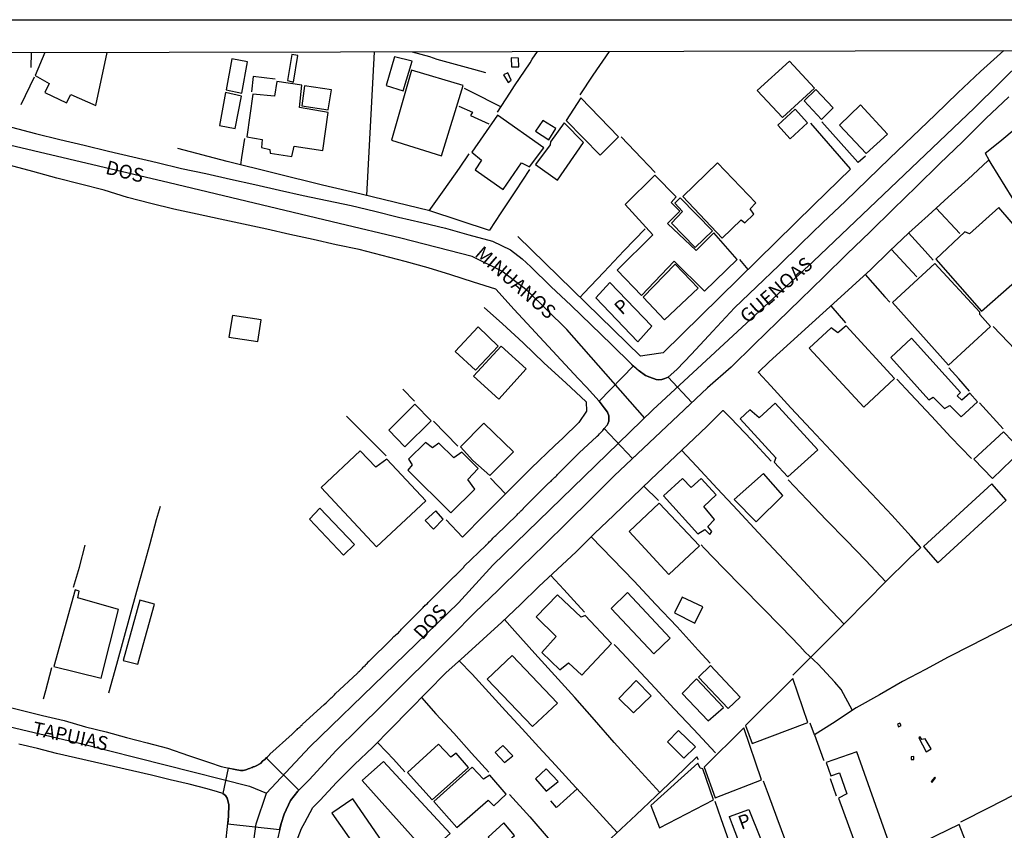
# Model space of a CAD drawing. Units: millimetres. Extents: x 178322 to 180737, y 1660417 to 1663195.
# Drawn here: x 178498 to 178676, y 1663048 to 1663195 of the extents above; entities that cross this region are included whole.
import ezdxf
from ezdxf.enums import TextEntityAlignment as Align

# ---------------------------------------------------------------- set-up
doc = ezdxf.new("R2010")
doc.units = ezdxf.units.MM
doc.header["$MEASUREMENT"] = 0
for name, color, linetype in [('IMAGEM', 7, 'Continuous'), ('V-CRUZAMENTO', 1, 'Continuous'), ('V-EDIFICACAO', 2, 'Continuous'), ('V-EIXO_DE_LOGRADOURO', 3, 'Continuous'), ('V-LOTE', 1, 'Continuous'), ('V-NOME_DOS_LOGRADOUROS', 7, 'Continuous'), ('V-QUADRA', 2, 'Continuous'), ('V-TESTADA', 5, 'Continuous'), ('X-LIMITE_5000', 7, 'Continuous')]:
    doc.layers.add(name, color=color, linetype=linetype)
doc.styles.get("Standard").update_dxf_attribs({"font": 'txt.shx', "height": 5})
picture_1 = doc.add_image_def('image1.jpg', size_in_pixel=(4023, 4629))

msp = doc.modelspace()

# ---------------------------------------------------------------- linework, layer by layer
at = {"layer": 'V-CRUZAMENTO'}
for points in [[(178619.24, 1663125.58), (178614.92, 1663130.2), (178614.33, 1663129.91), (178613.8, 1663129.77), (178613.25, 1663129.71), (178612.79, 1663129.75), (178611.6, 1663130.16), (178610.83, 1663130.49), (178609.7, 1663131.3), (178608.69, 1663132.2), (178602.47, 1663125.81), (178603.39, 1663124.63), (178603.97, 1663123.86), (178604.22, 1663123.2), (178604.24, 1663122.83), (178604.19, 1663122.24), (178604.04, 1663121.75), (178603.93, 1663121.51), (178603.39, 1663120.89), (178608.48, 1663115.48), (178609.38, 1663116.33), (178613.61, 1663120.31), (178617.84, 1663124.27)], [(178548.01, 1663055.33), (178548.19, 1663055.51), (178542.27, 1663061.35), (178541.95, 1663061.01), (178541.7, 1663060.81), (178541.23, 1663060.35), (178540.47, 1663059.89), (178540.2, 1663059.81), (178539.95, 1663059.72), (178539.56, 1663059.54), (178539.27, 1663059.45), (178539.05, 1663059.36), (178538.8, 1663059.27), (178538.58, 1663059.19), (178538.37, 1663059.15), (178538.11, 1663059.1), (178537.86, 1663059.1), (178537.61, 1663059.1), (178536.69, 1663059.26), (178535.41, 1663059.52), (178534.46, 1663054.93), (178534.9, 1663054.57), (178535.21, 1663054.05), (178535.5, 1663052.94), (178535.48, 1663050.83), (178535.33, 1663049.42), (178544.71, 1663048.4), (178544.97, 1663049.52), (178545.53, 1663051.19), (178546.68, 1663053.64)]]:
    msp.add_lwpolyline(points, close=True, dxfattribs=at)
at = {"layer": 'V-EDIFICACAO'}
msp.add_lwpolyline([(178502.24, 1663188.86), (178500.51, 1663184.7), (178500.51, 1663184.7), (178503.07, 1663183.28), (178502.25, 1663181.61), (178506.17, 1663179.79), (178506.17, 1663179.79), (178506.96, 1663181.26), (178511.47, 1663179.3), (178511.47, 1663179.3), (178511.47, 1663179.3), (178513.56, 1663188.88)], dxfattribs=at)
for points in [[(178536.05, 1663187.73), (178535.02, 1663182.09), (178537.85, 1663181.52), (178538.93, 1663187.15), (178536.05, 1663187.73)], [(178546.93, 1663188.49), (178546.15, 1663183.8), (178547.24, 1663183.48), (178547.98, 1663188.3), (178546.93, 1663188.49)], [(178565.48, 1663188.1), (178563.99, 1663182.88), (178567.07, 1663181.94), (178568.67, 1663187.32), (178565.48, 1663188.1)], [(178586.57, 1663187.9), (178586.6, 1663186.24), (178587.94, 1663186.27), (178587.86, 1663187.86), (178586.57, 1663187.9)], [(178636.87, 1663187.29), (178631.05, 1663182.01), (178635.58, 1663177.12), (178641.37, 1663182.39), (178636.87, 1663187.29)], [(178568.55, 1663185.66), (178564.93, 1663172.99), (178573.98, 1663170.17), (178577.89, 1663182.9), (178568.55, 1663185.66)], [(178539.88, 1663181.3), (178538.8, 1663173.59), (178541.56, 1663173.14), (178541.46, 1663171.66), (178542.96, 1663171.35), (178543.01, 1663170.68), (178546.9, 1663170.08), (178547.33, 1663171.95), (178552.49, 1663171.15), (178553.48, 1663178), (178548.33, 1663178.91), (178548.73, 1663182.96), (178544.23, 1663183.64), (178544.23, 1663183.64), (178543.8, 1663180.94), (178539.88, 1663181.3)], [(178585.19, 1663184.8), (178585.99, 1663183.44), (178586.59, 1663183.85), (178585.94, 1663185.2), (178585.19, 1663184.8)], [(178549.23, 1663182.82), (178548.71, 1663179.19), (178553.49, 1663178.5), (178554.07, 1663182.13), (178549.23, 1663182.82)], [(178641.63, 1663182.19), (178639.55, 1663180.13), (178642.65, 1663176.74), (178644.79, 1663178.83), (178641.63, 1663182.19)], [(178534.95, 1663181.63), (178534.95, 1663181.63), (178533.82, 1663175.66), (178536.7, 1663175.12), (178537.83, 1663180.99), (178534.95, 1663181.63)], [(178599.15, 1663180.65), (178596.5, 1663176.59), (178602.63, 1663170.29), (178605.96, 1663173.64), (178599.15, 1663180.65)], [(178634.77, 1663175.7), (178636.97, 1663173.28), (178640.13, 1663176.15), (178637.92, 1663178.59), (178634.77, 1663175.7)], [(178649.71, 1663179.37), (178645.9, 1663175.72), (178650.76, 1663170.59), (178654.6, 1663174.1), (178649.71, 1663179.37)], [(178584.1, 1663177.53), (178579.43, 1663170.84), (178581.21, 1663169.37), (178580.08, 1663167.68), (178585.09, 1663164.11), (178588.45, 1663168.89), (178589.87, 1663168.2), (178589.87, 1663168.2), (178592.48, 1663171.62), (178584.1, 1663177.53)], [(178592.26, 1663176.56), (178590.95, 1663174.62), (178593.4, 1663173.07), (178594.65, 1663175.1), (178592.26, 1663176.56)], [(178596.13, 1663176.12), (178593.65, 1663172.7), (178593.59, 1663172.15), (178590.99, 1663168.63), (178594.92, 1663165.77), (178599.65, 1663172.61), (178596.13, 1663176.12)], [(178617.57, 1663162.83), (178624.72, 1663155.28), (178628.12, 1663158.59), (178628.79, 1663158.09), (178630.41, 1663159.62), (178629.78, 1663160.59), (178630.8, 1663161.69), (178623.86, 1663168.91), (178617.57, 1663162.83)], [(178612.56, 1663166.66), (178607.16, 1663161.41), (178612.19, 1663155.93), (178605.71, 1663149.5), (178610.15, 1663144.95), (178616.03, 1663151.17), (178621.5, 1663145.71), (178627.42, 1663151.46), (178623.18, 1663156.25), (178620.02, 1663153.08), (178620.02, 1663153.08), (178614.83, 1663157.92), (178614.83, 1663157.92), (178617.05, 1663160.16), (178615.49, 1663161.72), (178616.4, 1663162.77), (178612.56, 1663166.66)], [(178617.13, 1663162.58), (178617.13, 1663162.58), (178616.17, 1663161.61), (178617.52, 1663160.12), (178615.53, 1663158.02), (178619.82, 1663153.61), (178622.94, 1663156.62), (178617.13, 1663162.58)], [(178669.39, 1663156.1), (178668.54, 1663156.42), (178663.31, 1663151.53), (178663.31, 1663151.53), (178671.56, 1663142.09), (178682.54, 1663151.75), (178674.72, 1663160.87), (178669.39, 1663156.1)], [(178610.45, 1663144.65), (178614.29, 1663140.51), (178620.34, 1663146.23), (178616.22, 1663150.62), (178610.45, 1663144.65)], [(178663.13, 1663150.74), (178655.5, 1663143.67), (178665.63, 1663132.37), (178673.2, 1663139.35), (178671.29, 1663141.48), (178671.27, 1663141.9), (178663.13, 1663150.74)], [(178609.42, 1663136.59), (178601.84, 1663144.54), (178601.84, 1663144.54), (178604.37, 1663147.26), (178604.37, 1663147.26), (178612, 1663139.39), (178612, 1663139.39), (178609.43, 1663136.58), (178609.43, 1663136.58)], [(178536.17, 1663141.32), (178535.54, 1663137.39), (178540.76, 1663136.59), (178541.37, 1663140.56), (178536.17, 1663141.32)], [(178576.45, 1663134.82), (178580.11, 1663131.43), (178584.2, 1663135.79), (178580.59, 1663139.27), (178576.45, 1663134.82)], [(178647.12, 1663139.48), (178645.63, 1663138.17), (178644.41, 1663139.1), (178640.44, 1663135.44), (178650.31, 1663124.73), (178655.84, 1663129.96), (178647.12, 1663139.48)], [(178579.77, 1663130.37), (178584.35, 1663126.22), (178589.28, 1663131.66), (178584.77, 1663135.77), (178579.77, 1663130.37)], [(178658.9, 1663137.22), (178655.16, 1663133.71), (178662.08, 1663126.05), (178662.82, 1663126.55), (178664.9, 1663124.52), (178665.85, 1663125.02), (178667.9, 1663122.98), (178670.85, 1663125.73), (178669.47, 1663127.28), (178668.03, 1663126.02), (178667.15, 1663126.8), (178667.78, 1663127.43), (178658.9, 1663137.22)], [(178564.45, 1663120.6), (178567.36, 1663117.59), (178572.08, 1663122.28), (178569.13, 1663125.32), (178564.45, 1663120.6)], [(178634.31, 1663125.49), (178631.38, 1663122.85), (178629.71, 1663124.29), (178627.94, 1663122.66), (178634.42, 1663115.57), (178634.09, 1663114.81), (178636.57, 1663112.14), (178641.97, 1663117.02), (178634.31, 1663125.49)], [(178581.63, 1663121.86), (178577.43, 1663117.59), (178579.62, 1663115.13), (178582.7, 1663112.4), (178586.97, 1663116.68), (178581.63, 1663121.86)], [(178675.57, 1663120.31), (178670.22, 1663115.36), (178673.55, 1663111.84), (178678.79, 1663116.9), (178675.57, 1663120.31)], [(178572.33, 1663117.39), (178571.09, 1663118.36), (178568.03, 1663115.33), (178568.68, 1663114.34), (178567.87, 1663113.35), (178575.68, 1663105.66), (178580.02, 1663109.94), (178578.75, 1663111.65), (178580.62, 1663113.64), (178577.65, 1663116.61), (178576.22, 1663115.56), (178573.47, 1663118.22), (178572.33, 1663117.39)], [(178562.09, 1663113.93), (178559.27, 1663116.83), (178552.21, 1663110.21), (178562.25, 1663099.51), (178571.15, 1663107.84), (178564.08, 1663115.37), (178562.09, 1663113.93)], [(178626.88, 1663108.08), (178630.82, 1663104.04), (178635.67, 1663108.79), (178632.18, 1663112.77), (178626.88, 1663108.08)], [(178617.52, 1663111.83), (178614.08, 1663108.71), (178614.08, 1663108.71), (178620.33, 1663101.83), (178621.56, 1663102.66), (178622.46, 1663101.73), (178622.86, 1663102.29), (178622.1, 1663103.16), (178623.32, 1663104.45), (178621.41, 1663106.79), (178623.62, 1663108.88), (178620.93, 1663111.85), (178619.09, 1663110.2), (178617.52, 1663111.83)], [(178661.09, 1663099.56), (178663.67, 1663096.62), (178676.02, 1663107.93), (178673.42, 1663110.89), (178661.09, 1663099.56)], [(178613.29, 1663107.4), (178607.89, 1663102.29), (178615.05, 1663094.48), (178620.6, 1663099.68), (178613.29, 1663107.4)], [(178551.99, 1663106.5), (178550.08, 1663104.53), (178556.26, 1663097.98), (178558.26, 1663099.92), (178551.99, 1663106.5)], [(178571.02, 1663104.25), (178572.52, 1663102.67), (178574.3, 1663104.5), (178572.92, 1663106.03), (178571.02, 1663104.25)], [(178508.25, 1663090.27), (178508.46, 1663091.5), (178507.77, 1663091.71), (178503.87, 1663077.87), (178512.47, 1663075.74), (178515.6, 1663088.18), (178508.25, 1663090.27)], [(178607.58, 1663091.23), (178604.65, 1663088.33), (178612.35, 1663080.19), (178615.3, 1663083.01), (178607.58, 1663091.23)], [(178516.42, 1663078.96), (178519.05, 1663078.27), (178519.47, 1663079.63), (178522.09, 1663089.12), (178519.42, 1663089.86), (178516.42, 1663078.96)], [(178594.94, 1663090.84), (178591.08, 1663086.86), (178594.7, 1663083.3), (178592.1, 1663080.38), (178595.33, 1663077.24), (178596.94, 1663078.51), (178599.33, 1663076.3), (178604.68, 1663082), (178599.91, 1663087.09), (178599.22, 1663086.8), (178594.94, 1663090.84)], [(178617.45, 1663090.39), (178616.08, 1663087.6), (178619.75, 1663085.73), (178621.19, 1663088.66), (178617.45, 1663090.39)], [(178586.74, 1663079.83), (178582.25, 1663075.57), (178590.41, 1663067), (178594.95, 1663071.25), (178586.74, 1663079.83)], [(178622.59, 1663078.04), (178620.43, 1663075.93), (178625.76, 1663070.25), (178627.93, 1663072.32), (178622.59, 1663078.04)], [(178606, 1663072.1), (178608.66, 1663069.47), (178611.85, 1663072.55), (178609.13, 1663075.31), (178606, 1663072.1)], [(178620.07, 1663075.65), (178617.45, 1663073.02), (178622.16, 1663068.03), (178624.95, 1663070.47), (178620.07, 1663075.65)], [(178628.89, 1663067.19), (178630.14, 1663063.97), (178640.21, 1663067.77), (178637.47, 1663075.69), (178628.89, 1663067.19)], [(178616.78, 1663066.3), (178616.78, 1663066.3), (178614.79, 1663064.23), (178617.78, 1663061.29), (178619.87, 1663063.32), (178616.78, 1663066.3)], [(178621.46, 1663059.68), (178623.42, 1663054.12), (178631.82, 1663057.37), (178628.62, 1663066.81), (178621.46, 1663059.68)], [(178656.83, 1663067.65), (178656.4, 1663067.45), (178656.58, 1663066.96), (178657.06, 1663067.19), (178656.83, 1663067.65)], [(178661.41, 1663064.8), (178660.81, 1663064.66), (178660.52, 1663065.15), (178660.25, 1663064.95), (178661.58, 1663062.42), (178662.45, 1663062.97), (178661.41, 1663064.8)], [(178576.63, 1663062.21), (178575.65, 1663061.5), (178573.43, 1663063.84), (178567.83, 1663058.69), (178572.29, 1663053.78), (178578.87, 1663059.63), (178576.63, 1663062.21)], [(178585.08, 1663063.62), (178583.66, 1663062.33), (178585.37, 1663060.52), (178586.89, 1663061.72), (178585.08, 1663063.62)], [(178649.05, 1663062.44), (178643.52, 1663060.5), (178644.36, 1663058.13), (178645.88, 1663058.63), (178645.88, 1663058.63), (178647.22, 1663054.86), (178645.73, 1663054.1), (178650.22, 1663041.74), (178655.54, 1663044.09), (178649.05, 1663062.44)], [(178658.85, 1663061.54), (178658.89, 1663061.04), (178659.37, 1663061.07), (178659.37, 1663061.59), (178658.85, 1663061.54)], [(178563.49, 1663060.68), (178559.64, 1663057.27), (178571.46, 1663044.09), (178575.54, 1663047.71), (178563.49, 1663060.68)], [(178579.52, 1663059.7), (178572.56, 1663053.47), (178576.75, 1663048.74), (178582.41, 1663053.71), (178582.41, 1663053.71), (178583.41, 1663052.71), (178585.65, 1663054.78), (178582.69, 1663058.2), (178581.59, 1663057.53), (178579.52, 1663059.7)], [(178592.89, 1663059.36), (178590.94, 1663057.56), (178592.88, 1663055.31), (178595.08, 1663057.08), (178592.89, 1663059.36)], [(178611.82, 1663052.74), (178613.36, 1663048.7), (178623.11, 1663053.77), (178621.19, 1663059.37), (178620.7, 1663059.49), (178620.32, 1663060.41), (178611.82, 1663052.74)], [(178662.63, 1663056.94), (178663.29, 1663057.76), (178663.15, 1663057.89), (178662.47, 1663057.09), (178662.61, 1663056.96)], [(178557.94, 1663053.94), (178554.17, 1663051.35), (178558.86, 1663044.66), (178558.68, 1663044.47), (178561.84, 1663039.78), (178562.07, 1663039.97), (178563.81, 1663037.48), (178567.48, 1663040.09), (178557.94, 1663053.94)], [(178626.03, 1663050.74), (178629.53, 1663052.03), (178631.65, 1663046.78), (178628.02, 1663045.48), (178626.55, 1663049.26), (178626, 1663050.72), (178626.03, 1663050.74)], [(178582.38, 1663047.05), (178584.34, 1663044.9), (178587.14, 1663047.31), (178585.21, 1663049.59), (178582.38, 1663047.05)], [(178659, 1663045.18), (178660.92, 1663040.21), (178669.83, 1663043.42), (178667.54, 1663049.29), (178659, 1663045.18)]]:
    msp.add_lwpolyline(points, close=True, dxfattribs=at)
at = {"layer": 'V-EIXO_DE_LOGRADOURO'}
for points in [[(178610.7, 1663122.79), (178596.63, 1663138.78), (178589.47, 1663145.83), (178584.88, 1663149.36), (178579.54, 1663151.98), (178566.61, 1663155.29), (178555.5, 1663157.96), (178524.73, 1663165.28), (178493.75, 1663172.6), (178473.56, 1663179.28), (178466.08, 1663182.06), (178449.63, 1663188.76)], [(178538.27, 1663033.62), (178540.46, 1663049.46), (178542.34, 1663055), (178550.18, 1663063.32), (178577.05, 1663089.36), (178583.24, 1663096.2), (178612.19, 1663124.24), (178641.14, 1663151.11), (178670.31, 1663178.83), (178679.2, 1663187.65)], [(178354.43, 1663106.37), (178372.99, 1663101.69), (178385.38, 1663098.7), (178415.83, 1663088.6), (178446.71, 1663079.79), (178477.59, 1663071.3), (178508.79, 1663063.98), (178539.24, 1663056.23), (178542.34, 1663055)]]:
    msp.add_lwpolyline(points, dxfattribs=at)
at = {"layer": 'V-LOTE'}
for points in [[(178499.79, 1663188.86), (178499.73, 1663186.12)], [(178560.45, 1663163.02), (178561.85, 1663188.98)], [(178568.65, 1663188.99), (178571.78, 1663188.15), (178573.14, 1663187.65), (178575.77, 1663186.94), (178579.73, 1663185.85), (178581.93, 1663185.24)], [(178590.37, 1663187.64), (178591.32, 1663189.05)], [(178604.28, 1663189.04), (178601.34, 1663184.74), (178599, 1663181.22)], [(178672.25, 1663170.65), (178672.24, 1663170.67), (178674.92, 1663172.79), (178677.87, 1663175.24), (178678.86, 1663176.07), (178682.8, 1663179.35), (178684.43, 1663180.7), (178688.66, 1663184.72), (178691.88, 1663188.4), (178693.45, 1663189.23)], [(178584.08, 1663178.1), (178586.31, 1663181.48), (178587.15, 1663182.81), (178589.98, 1663187.02), (178590.38, 1663187.65)], [(178500.33, 1663184.39), (178497.93, 1663179.41)], [(178543.89, 1663184.01), (178539.94, 1663184.55), (178539.65, 1663181.76)], [(178584.7, 1663179.04), (178579.31, 1663181.74), (178578.12, 1663182.38)], [(178577.13, 1663179.15), (178579.57, 1663178.09), (178579.23, 1663177.5), (178582.53, 1663175.94)], [(178640.67, 1663176.11), (178647.83, 1663167.83)], [(178649.23, 1663169.03), (178642.7, 1663176.3)], [(178538.38, 1663173.3), (178537.84, 1663169.87), (178537.64, 1663168.53)], [(178612.57, 1663167.19), (178608.91, 1663171.01), (178606.46, 1663173.59)], [(178582.62, 1663156.69), (178571.84, 1663160.22), (178559.46, 1663163.26), (178552.47, 1663164.86), (178535.23, 1663169.13), (178526.29, 1663171.5)], [(178571.74, 1663160.24), (178574.46, 1663164.03), (178577.2, 1663167.98), (178578.99, 1663170.56)], [(178631.29, 1663131.04), (178631.26, 1663131.07), (178633.21, 1663132.93), (178637.08, 1663136.45), (178640.95, 1663139.97), (178644.82, 1663143.49), (178648.19, 1663146.57), (178651.56, 1663149.65), (178654.95, 1663152.96), (178658.42, 1663156.28), (178661.96, 1663159.39), (178665.55, 1663162.68), (178669.15, 1663165.97), (178672.75, 1663169.26), (178672.94, 1663169.42), (178672.28, 1663170.6)], [(178650.58, 1663170.14), (178649.26, 1663169)], [(178697.01, 1663127.34), (178694.47, 1663131.93), (178692.21, 1663135.98), (178689.95, 1663140.09), (178687.69, 1663144.2), (178685.43, 1663148.31), (178683.17, 1663152.42), (178680.91, 1663156.53), (178678.39, 1663160.62), (178675.87, 1663164.71), (178673.35, 1663168.8), (178672.94, 1663169.42)], [(178589.88, 1663167.71), (178587.36, 1663163.88), (178584.7, 1663159.85), (178582.64, 1663156.72)], [(178647.89, 1663167.75), (178641.3, 1663161.34), (178614.03, 1663134.55), (178611.12, 1663134.12), (178609.96, 1663133.98), (178587.74, 1663155.59)], [(178649.26, 1663169), (178649.25, 1663169.02)], [(178667.68, 1663156.14), (178663.4, 1663160.71)], [(178610.76, 1663156.99), (178606.9, 1663153.01), (178603.29, 1663149.18), (178599.68, 1663145.35), (178599.02, 1663144.62)], [(178582.63, 1663156.7), (178582.62, 1663156.69)], [(178658.38, 1663156.24), (178661.4, 1663152.94), (178662.83, 1663151.35)], [(178655.28, 1663153.27), (178659.02, 1663149.2), (178659.88, 1663148.29)], [(178629.41, 1663149.66), (178627.88, 1663151.46)], [(178650.54, 1663148.72), (178654.11, 1663144.7), (178655, 1663143.74)], [(178581.71, 1663142.78), (178584.97, 1663139.79), (178588.73, 1663136.36), (178592.5, 1663132.73), (178596.42, 1663129.12), (178600.11, 1663125.69), (178600.19, 1663124.04), (178598.79, 1663121.97), (178595.9, 1663119.16), (178594.48, 1663117.81), (178590.17, 1663113.72), (178585.91, 1663109.47), (178581.66, 1663105.24), (178577.78, 1663101.23), (178577.75, 1663101.26)], [(178644.32, 1663143.04), (178646.99, 1663140)], [(178683.86, 1663128.67), (178680.14, 1663132.58), (178676.42, 1663136.49), (178673.71, 1663139.35)], [(178636.63, 1663111.63), (178640.09, 1663107.98), (178643.55, 1663104.33), (178647.11, 1663100.68), (178650.67, 1663097.03), (178654.2, 1663093.24), (178654.25, 1663093.15), (178658.49, 1663097.37), (178660.61, 1663099.39), (178658.84, 1663101.39), (178655.38, 1663105.2), (178651.73, 1663109.08), (178648.08, 1663112.96), (178644.43, 1663116.84), (178640.78, 1663120.72), (178637.13, 1663124.65), (178633.48, 1663128.58), (178631.29, 1663131.04)], [(178669.38, 1663127.67), (178667.48, 1663129.87), (178665.7, 1663131.88)], [(178669.74, 1663115.44), (178666.05, 1663119.35), (178662.53, 1663123.1), (178658.75, 1663127.15), (178656.3, 1663129.83)], [(178569.09, 1663125.83), (178566.97, 1663128.02)], [(178675.51, 1663120.85), (178671.23, 1663125.55)], [(178547.48, 1663045.45), (178548.64, 1663048.6), (178549.26, 1663049.67), (178550.74, 1663052.4), (178552.03, 1663053.69), (178554.96, 1663056.88), (178558.25, 1663060.17), (178561.55, 1663063.3), (178564.85, 1663066.65), (178568.15, 1663070), (178571.45, 1663073.35), (178574.77, 1663076.7), (178578.13, 1663079.76), (178581.49, 1663082.82), (178584.85, 1663085.88), (178588.22, 1663089.1), (178591.59, 1663092.32), (178594.96, 1663095.47), (178598.33, 1663098.62), (178601.7, 1663101.95), (178605.07, 1663105.14), (178608.44, 1663108.42), (178611.81, 1663111.7), (178615.18, 1663114.88), (178618.55, 1663118.06), (178621.92, 1663121.24), (178624.85, 1663124.17), (178624.86, 1663124.16)], [(178563.95, 1663115.93), (178560.5, 1663119.44), (178556.78, 1663123.13)], [(178624.86, 1663124.16), (178626.25, 1663122.78), (178630.02, 1663118.86), (178633.58, 1663115.01)], [(178576.92, 1663117.67), (178572.54, 1663122.21)], [(178646.73, 1663085.52), (178642.36, 1663090.17), (178638.65, 1663094.15), (178634.94, 1663098.13), (178631.23, 1663102.11), (178627.52, 1663106.09), (178623.81, 1663110.07), (178620.1, 1663114.05), (178617.38, 1663116.96)], [(178585.55, 1663109.11), (178582.82, 1663111.93)], [(178610.57, 1663110.49), (178613.19, 1663107.89)], [(178513.83, 1663073.12), (178515.26, 1663078.3), (178516.51, 1663082.72), (178517.69, 1663087.1), (178518.87, 1663091.48), (178520.09, 1663095.79), (178521.31, 1663100.1), (178522.44, 1663104.42), (178523.16, 1663106.87)], [(178577.75, 1663101.26), (178574.8, 1663104.38)], [(178601.05, 1663101.31), (178604.87, 1663097.32), (178608.8, 1663093.27), (178612.67, 1663089.15), (178616.54, 1663085.03), (178620.37, 1663080.84), (178622.53, 1663078.48)], [(178648.24, 1663069.93), (178646.2, 1663073.73), (178645.05, 1663075.02), (178642.07, 1663078.31), (178639.72, 1663080.49), (178638.71, 1663081.53), (178635.35, 1663085.02), (178631.87, 1663088.58), (178628.39, 1663092.14), (178624.91, 1663095.7), (178621.43, 1663099.26), (178620.92, 1663099.85)], [(178507.46, 1663092.21), (178508.51, 1663095.83), (178509.56, 1663099.82)], [(178593.76, 1663094.34), (178596.06, 1663091.81), (178597.88, 1663089.8), (178599.81, 1663087.72)], [(178654.25, 1663093.15), (178650.91, 1663089.78), (178646.9, 1663085.69), (178643.22, 1663082.04), (178639.54, 1663078.38), (178637.48, 1663076.3)], [(178613.42, 1663055.1), (178608.81, 1663060.13), (178605.19, 1663064.14), (178601.63, 1663068.2), (178598.07, 1663072.26), (178594.45, 1663076.25), (178590.83, 1663080.24), (178587.21, 1663084.23), (178585.34, 1663086.35)], [(178677.93, 1663085.86), (178673.81, 1663083.75), (178669.69, 1663081.64), (178665.57, 1663079.53), (178661.45, 1663077.34), (178657.32, 1663075.15), (178653.14, 1663072.77), (178648.93, 1663070.39), (178644.67, 1663067.56), (178641.42, 1663065.51), (178640.63, 1663067.6)], [(178623.51, 1663062.24), (178619.49, 1663066.52), (178616.05, 1663070.24), (178612.61, 1663073.96), (178609.15, 1663077.65), (178605.69, 1663081.34), (178605.18, 1663081.83)], [(178605.72, 1663047.87), (178600.61, 1663053.44), (178597.6, 1663056.72), (178594.59, 1663060.01), (178591.58, 1663063.3), (178588.57, 1663066.59), (178585.56, 1663069.88), (178582.55, 1663073.17), (178579.54, 1663076.46), (178577.16, 1663078.87)], [(178503.5, 1663077.61), (178502.4, 1663073.48), (178501.95, 1663071.99)], [(178667.85, 1663049.78), (178672.97, 1663052.4), (178677.31, 1663054.64), (178681.64, 1663056.96), (178685.97, 1663059.28), (178690.3, 1663061.59), (178694.62, 1663063.85), (178698.94, 1663066.16), (178703.17, 1663068.52), (178707.24, 1663070.5), (178711.33, 1663072.15), (178715.59, 1663073.69), (178719.85, 1663075.23), (178724.15, 1663076.18), (178728.44, 1663077.04), (178732.33, 1663077.88)], [(178570.35, 1663072.24), (178572.96, 1663069.33), (178576.19, 1663065.81), (178579.42, 1663062.2), (178582.54, 1663058.78)], [(178641.42, 1663065.51), (178643.02, 1663060.99), (178643.08, 1663060.85)], [(178567.37, 1663058.85), (178565.29, 1663061.12), (178564, 1663062.44), (178562.38, 1663064.14)], [(178620.4, 1663061), (178620.14, 1663061.53), (178616.2, 1663057.74), (178612.71, 1663054.43), (178609.13, 1663051.08), (178605.52, 1663047.69), (178601.9, 1663044.28), (178598.09, 1663040.53), (178594.28, 1663036.75), (178590.35, 1663033.04), (178586.42, 1663029.33), (178582.46, 1663025.51), (178578.48, 1663021.69), (178574.5, 1663017.87), (178570.44, 1663014.02), (178566.33, 1663009.96), (178562.21, 1663005.97), (178559.67, 1663003.52), (178558.92, 1663006.01)], [(178644.21, 1663057.61), (178645.33, 1663054.52)], [(178598.47, 1663055.78), (178594.73, 1663052.38), (178593.71, 1663053.57)], [(178647.19, 1663015.98), (178645.65, 1663020.14), (178644.04, 1663024.49), (178642.43, 1663028.84), (178640.88, 1663033.19), (178639.33, 1663037.54), (178637.78, 1663041.89), (178636.23, 1663046.24), (178634.62, 1663050.46), (178633.05, 1663054.75), (178632.18, 1663057.13)], [(178586.24, 1663054.72), (178589.91, 1663050.67), (178593.6, 1663046.44), (178597.3, 1663042.21), (178598.51, 1663040.94)], [(178627.52, 1663041.61), (178625.95, 1663046.23), (178624.53, 1663050.32), (178623.45, 1663053.44)]]:
    msp.add_lwpolyline(points, dxfattribs=at)
at = {"layer": 'V-QUADRA'}
for points in [[(178496.27, 1663175.39), (178500.61, 1663174.24), (178505, 1663173.16), (178509.39, 1663172.08), (178513.78, 1663171.04), (178518.18, 1663170), (178522.58, 1663168.96), (178526.98, 1663167.92), (178531.38, 1663167.01), (178535.81, 1663165.99), (178540.24, 1663164.97), (178544.67, 1663163.95), (178548.99, 1663163.04), (178553.31, 1663162.13), (178557.63, 1663161.22), (178561.9, 1663160.17), (178566.17, 1663159.12), (178570.43, 1663158.11), (178574.69, 1663157.1), (178578.93, 1663155.92), (178583.17, 1663154.74), (178586.46, 1663153.16), (178588.55, 1663151.55), (178590.1, 1663150.11), (178593.72, 1663146.59), (178597.38, 1663143.1), (178601.04, 1663139.61), (178604.67, 1663136.08), (178608.3, 1663132.55), (178609.7, 1663131.3), (178610.83, 1663130.49), (178611.6, 1663130.16), (178612.79, 1663129.75), (178613.25, 1663129.71), (178613.8, 1663129.77), (178614.33, 1663129.91), (178614.92, 1663130.2), (178616.51, 1663131.55), (178619.14, 1663134.31), (178623.03, 1663138.46), (178626.93, 1663142.68), (178630.92, 1663146.53), (178634.92, 1663150.38), (178638.92, 1663154.3), (178642.92, 1663158.11), (178646.92, 1663161.92), (178650.96, 1663165.83), (178655, 1663169.74), (178659.09, 1663173.66), (178663.18, 1663177.58), (178667.28, 1663181.54), (178671.38, 1663185.45), (178675.61, 1663189.2)], [(178676.52, 1663180.84), (178672.39, 1663176.92), (178668.2, 1663172.79), (178664.01, 1663168.71), (178659.82, 1663164.63), (178655.63, 1663160.55), (178651.44, 1663156.47), (178647.25, 1663152.39), (178643.06, 1663148.31), (178638.87, 1663144.23), (178634.68, 1663140.15), (178630.49, 1663136.07), (178626.3, 1663131.99), (178622.07, 1663128.23), (178617.84, 1663124.27), (178613.61, 1663120.31), (178609.38, 1663116.33), (178605.15, 1663112.35), (178600.96, 1663108.13), (178596.77, 1663103.98), (178592.58, 1663099.87), (178588.39, 1663095.78), (178584.2, 1663091.69), (178580.01, 1663087.61), (178575.83, 1663083.42), (178571.65, 1663079.23), (178567.47, 1663075.08), (178563.29, 1663070.93), (178559.11, 1663066.81), (178554.93, 1663062.69), (178550.77, 1663058.18), (178550.02, 1663057.37), (178548.01, 1663055.33), (178546.68, 1663053.64), (178545.53, 1663051.19), (178544.97, 1663049.52), (178544.06, 1663045.61)], [(178494.07, 1663070.92), (178497.97, 1663070), (178501.87, 1663069.04), (178505.77, 1663068.09), (178509.64, 1663066.97), (178513.34, 1663066.05), (178517.04, 1663065.06), (178520.74, 1663064.07), (178524.46, 1663063.08), (178528.25, 1663061.79), (178532.05, 1663060.5), (178534.17, 1663059.78), (178536.69, 1663059.26), (178537.61, 1663059.1), (178537.86, 1663059.1), (178538.11, 1663059.1), (178538.37, 1663059.15), (178538.58, 1663059.19), (178538.8, 1663059.27), (178539.05, 1663059.36), (178539.27, 1663059.45), (178539.52, 1663059.53), (178539.73, 1663059.62), (178539.95, 1663059.72), (178540.2, 1663059.81), (178540.46, 1663059.89), (178540.48, 1663059.9), (178541.23, 1663060.35), (178541.7, 1663060.81), (178541.86, 1663060.94), (178542.08, 1663061.15), (178542.27, 1663061.35), (178542.5, 1663061.54), (178542.72, 1663061.75), (178542.91, 1663061.95), (178542.95, 1663062.01), (178546.98, 1663065.64), (178547.03, 1663065.7), (178547.07, 1663065.74), (178547.16, 1663065.83), (178547.26, 1663065.93), (178547.37, 1663066.06), (178547.52, 1663066.19), (178547.65, 1663066.31), (178547.78, 1663066.42), (178547.86, 1663066.51), (178547.99, 1663066.64), (178548.12, 1663066.74), (178548.24, 1663066.85), (178548.4, 1663066.98), (178548.48, 1663067.09), (178548.61, 1663067.21), (178548.76, 1663067.34), (178548.84, 1663067.43), (178552.77, 1663071.01), (178553.13, 1663071.33), (178553.24, 1663071.43), (178553.36, 1663071.57), (178553.56, 1663071.74), (178553.69, 1663071.84), (178553.83, 1663072.01), (178554, 1663072.19), (178554.18, 1663072.33), (178554.37, 1663072.5), (178554.5, 1663072.63), (178554.62, 1663072.74), (178554.75, 1663072.91), (178554.77, 1663072.93), (178558.79, 1663076.69), (178558.85, 1663076.7), (178558.93, 1663076.83), (178558.99, 1663076.9), (178559.12, 1663077.03), (178559.32, 1663077.2), (178559.51, 1663077.39), (178559.7, 1663077.58), (178559.83, 1663077.73), (178559.96, 1663077.86), (178560.17, 1663078.03), (178560.21, 1663078.16), (178560.23, 1663078.16), (178560.3, 1663078.18), (178560.3, 1663078.26), (178560.36, 1663078.28), (178560.4, 1663078.32), (178560.51, 1663078.43), (178560.68, 1663078.6), (178560.85, 1663078.84), (178560.87, 1663078.86), (178564.86, 1663082.78), (178565.35, 1663083.28), (178565.63, 1663083.51), (178565.8, 1663083.64), (178565.99, 1663083.81), (178566.19, 1663083.98), (178566.35, 1663084.17), (178566.53, 1663084.39), (178566.74, 1663084.6), (178566.8, 1663084.66), (178570.64, 1663088.55), (178570.79, 1663088.69), (178570.9, 1663088.8), (178571.03, 1663088.93), (178571.22, 1663089.1), (178571.43, 1663089.27), (178571.54, 1663089.42), (178571.69, 1663089.57), (178571.82, 1663089.68), (178571.96, 1663089.85), (178572.11, 1663090), (178572.31, 1663090.19), (178572.5, 1663090.38), (178572.56, 1663090.47), (178576.18, 1663094.05), (178576.19, 1663094.07), (178576.3, 1663094.15), (178576.38, 1663094.26), (178576.53, 1663094.39), (178576.68, 1663094.52), (178576.81, 1663094.65), (178576.94, 1663094.77), (178577.08, 1663094.9), (178577.17, 1663095.01), (178577.34, 1663095.14), (178577.45, 1663095.26), (178577.58, 1663095.39), (178577.72, 1663095.52), (178577.85, 1663095.67), (178578, 1663095.82), (178578.09, 1663095.99), (178578.09, 1663096.01), (178581.97, 1663099.73), (178581.99, 1663099.81), (178582.12, 1663099.89), (178582.16, 1663099.93), (178582.23, 1663099.98), (178582.29, 1663100.06), (178582.46, 1663100.22), (178582.57, 1663100.39), (178582.74, 1663100.51), (178582.78, 1663100.55), (178582.82, 1663100.62), (178583.02, 1663100.77), (178583.14, 1663100.9), (178583.27, 1663101.04), (178583.44, 1663101.24), (178583.63, 1663101.41), (178583.78, 1663101.56), (178587.64, 1663105.31), (178587.75, 1663105.46), (178587.88, 1663105.59), (178587.99, 1663105.67), (178588.11, 1663105.78), (178588.2, 1663105.87), (178588.33, 1663106), (178588.48, 1663106.14), (178588.61, 1663106.27), (178588.71, 1663106.38), (178588.8, 1663106.44), (178588.82, 1663106.49), (178588.9, 1663106.62), (178589.01, 1663106.72), (178589.18, 1663106.87), (178589.27, 1663106.98), (178589.35, 1663107.04), (178589.42, 1663107.13), (178589.44, 1663107.15), (178589.5, 1663107.23), (178593.4, 1663111.09), (178593.47, 1663111.16), (178593.53, 1663111.2), (178593.66, 1663111.31), (178593.79, 1663111.39), (178593.9, 1663111.54), (178594.02, 1663111.65), (178594.15, 1663111.78), (178594.28, 1663111.92), (178594.47, 1663112.12), (178594.62, 1663112.24), (178594.79, 1663112.4), (178594.96, 1663112.56), (178595.13, 1663112.74), (178598.89, 1663116.56), (178602, 1663119.39), (178602.05, 1663119.44), (178602.11, 1663119.48), (178602.15, 1663119.52), (178602.17, 1663119.54), (178602.36, 1663119.71), (178602.51, 1663119.9), (178602.66, 1663120.05), (178602.81, 1663120.23), (178602.94, 1663120.35), (178603.11, 1663120.54), (178603.24, 1663120.69), (178603.37, 1663120.87), (178603.39, 1663120.89), (178603.93, 1663121.51), (178604.04, 1663121.75), (178604.19, 1663122.24), (178604.24, 1663122.83), (178604.22, 1663123.2), (178603.97, 1663123.86), (178603.39, 1663124.63), (178602.47, 1663125.81), (178600.16, 1663128.34), (178598.65, 1663129.96), (178594.82, 1663134.11), (178590.96, 1663138.26), (178587.13, 1663142.42), (178583.78, 1663146.05), (178579.77, 1663147.37), (178575.68, 1663148.68), (178571.55, 1663149.92), (178567.39, 1663151.07), (178563.23, 1663152.16), (178559.07, 1663153.25), (178554.91, 1663154.07), (178550.75, 1663155.08), (178546.56, 1663155.99), (178542.37, 1663156.9), (178538.18, 1663157.81), (178533.99, 1663158.72), (178529.8, 1663159.63), (178525.61, 1663160.54), (178521.42, 1663161.59), (178517.23, 1663162.64), (178513.02, 1663163.96), (178508.73, 1663165.05), (178504.42, 1663166.14), (178500.13, 1663167.35), (178495.84, 1663168.5)], [(178534.91, 1663045.59), (178535.34, 1663049.54), (178535.48, 1663050.83), (178535.5, 1663052.94), (178535.21, 1663054.05), (178534.9, 1663054.57), (178534.46, 1663054.93), (178533.46, 1663055.2), (178531.63, 1663055.77), (178528.34, 1663056.58), (178524.93, 1663057.39), (178521.52, 1663058.2), (178518.11, 1663059.01), (178514.7, 1663059.82), (178511.26, 1663060.6), (178507.82, 1663061.38), (178504.38, 1663062.16), (178500.97, 1663063.05), (178497.56, 1663063.84)]]:
    msp.add_lwpolyline(points, dxfattribs=at)
at = {"layer": 'V-TESTADA'}
for points in [[(178672.25, 1663170.65), (178672.24, 1663170.67), (178674.92, 1663172.79), (178677.87, 1663175.24), (178678.86, 1663176.07), (178682.8, 1663179.35), (178684.43, 1663180.7), (178688.66, 1663184.72), (178691.88, 1663188.4), (178693.45, 1663189.23)], [(178582.62, 1663156.69), (178571.84, 1663160.22), (178559.46, 1663163.26), (178552.47, 1663164.86), (178535.23, 1663169.13), (178526.29, 1663171.5)], [(178631.29, 1663131.04), (178631.26, 1663131.07), (178633.21, 1663132.93), (178637.08, 1663136.45), (178640.95, 1663139.97), (178644.82, 1663143.49), (178648.19, 1663146.57), (178651.56, 1663149.65), (178654.95, 1663152.96), (178658.42, 1663156.28), (178661.96, 1663159.39), (178665.55, 1663162.68), (178669.15, 1663165.97), (178672.75, 1663169.26), (178672.94, 1663169.42), (178672.28, 1663170.6)], [(178647.89, 1663167.75), (178641.3, 1663161.34), (178614.03, 1663134.55), (178611.12, 1663134.12), (178609.96, 1663133.98), (178587.74, 1663155.59)], [(178581.71, 1663142.78), (178584.97, 1663139.79), (178588.73, 1663136.36), (178592.5, 1663132.73), (178596.42, 1663129.12), (178600.11, 1663125.69), (178600.19, 1663124.04), (178598.79, 1663121.97), (178595.9, 1663119.16), (178594.48, 1663117.81), (178590.17, 1663113.72), (178585.91, 1663109.47), (178581.66, 1663105.24), (178577.78, 1663101.23), (178577.75, 1663101.26)], [(178547.48, 1663045.45), (178548.64, 1663048.6), (178549.26, 1663049.67), (178550.74, 1663052.4), (178552.03, 1663053.69), (178554.96, 1663056.88), (178558.25, 1663060.17), (178561.55, 1663063.3), (178564.85, 1663066.65), (178568.15, 1663070), (178571.45, 1663073.35), (178574.77, 1663076.7), (178578.13, 1663079.76), (178581.49, 1663082.82), (178584.85, 1663085.88), (178588.22, 1663089.1), (178591.59, 1663092.32), (178594.96, 1663095.47), (178598.33, 1663098.62), (178601.7, 1663101.95), (178605.07, 1663105.14), (178608.44, 1663108.42), (178611.81, 1663111.7), (178615.18, 1663114.88), (178618.55, 1663118.06), (178621.92, 1663121.24), (178624.85, 1663124.17), (178624.86, 1663124.16)]]:
    msp.add_lwpolyline(points, dxfattribs=at)
at = {"layer": 'X-LIMITE_5000'}
msp.add_lwpolyline([(178322.35, 1663188.51), (178804.08, 1663189.45), (179285.8, 1663190.36), (179767.53, 1663191.26), (180249.26, 1663192.14), (180730.98, 1663192.99), (180731.96, 1662638.7), (180732.93, 1662084.42), (180733.9, 1661530.13), (180734.87, 1660975.84), (180735.84, 1660421.55), (180254.24, 1660420.69), (179772.64, 1660419.81), (179291.03, 1660418.92), (178809.42, 1660418), (178327.82, 1660417.06), (178326.73, 1660971.35), (178325.63, 1661525.64), (178324.54, 1662079.93), (178323.44, 1662634.22), (178322.35, 1663188.51)], dxfattribs=at)

# ---------------------------------------------------------------- texts
at = {"layer": 'V-NOME_DOS_LOGRADOUROS'}
for s, rotation, p in [('DOS', 346, (178512.89, 1663166.22)), ('MINUANOS', 319, (178579.31, 1663151.6)), ('GUENOAS', 41, (178629.78, 1663139.18)), ('P', 42, (178607.1, 1663140.68)), ('DOS', 48, (178571.11, 1663082.05)), ('TAPUIAS', 348, (178499.71, 1663064.75)), ('P', 20, (178628.41, 1663047.6))]:
    msp.add_text(s, height=2.5, rotation=rotation, dxfattribs=at).set_placement(p, align=Align.BOTTOM_LEFT)

# ---------------------------------------------------------------- referenced raster images: frames only (the image files are external)
at = {"layer": 'IMAGEM'}
image = msp.add_image(picture_1, insert=(178322.92, 1660417.06), size_in_units=(2414.09, 2777.73), dxfattribs=at)
image.dxf.flags = 7

doc.saveas('drawing.dxf')
